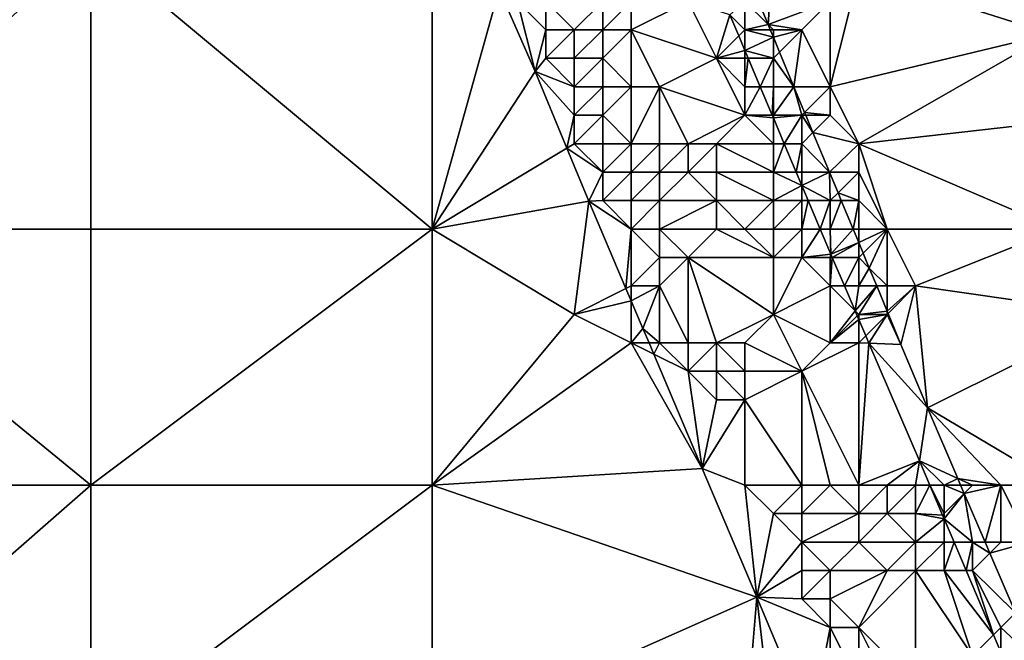
# Model space of a CAD drawing. Units: metres. Extents: x 74375 to 75000, y 344000 to 344500.
# Drawn here: x 74866 to 74901, y 344207 to 344228 of the extents above; entities that cross this region are included whole.
import ezdxf

# ---------------------------------------------------------------- set-up
doc = ezdxf.new("R2010")
doc.units = ezdxf.units.M
doc.layers.add('Terrain', color=15, linetype='Continuous')

msp = doc.modelspace()

# ---------------------------------------------------------------- linework, layer by layer
at = {"layer": 'Terrain'}
for points in [[(74858, 344221, 329.75), (74869, 344221, 330.01), (74869, 344231, 329.86), (74858, 344221, 329.75)], [(74858, 344231, 329.65), (74858, 344221, 329.75), (74869, 344231, 329.86), (74858, 344231, 329.65)], [(74869, 344231, 329.86), (74869, 344221, 330.01), (74881, 344221, 330.03), (74869, 344231, 329.86)], [(74881, 344231, 330.06), (74869, 344231, 329.86), (74881, 344221, 330.03), (74881, 344231, 330.06)], [(74881, 344231, 330.06), (74881, 344221, 330.03), (74883.355, 344229.43, 330.008), (74881, 344231, 330.06)], [(74893, 344231, 325.85), (74892.042, 344230.042, 325.956), (74892.813, 344228.187, 326.037), (74893, 344231, 325.85)], [(74893, 344231, 325.85), (74892.813, 344228.187, 326.037), (74895, 344229, 325.88), (74893, 344231, 325.85)], [(74900, 344231, 325.77), (74896, 344230, 325.88), (74902.75, 344227.857, 325.867), (74900, 344231, 325.77)], [(74900, 344231, 325.77), (74902.75, 344227.857, 325.867), (74901.828, 344230.086, 325.81), (74900, 344231, 325.77)], [(74892, 344229, 325.67), (74892.813, 344228.187, 326.037), (74892.042, 344230.042, 325.956), (74892, 344229, 325.67)], [(74896, 344230, 325.88), (74895, 344229, 325.88), (74895, 344226, 325.98), (74896, 344230, 325.88)], [(74896, 344230, 325.88), (74895, 344226, 325.98), (74902.75, 344227.857, 325.867), (74896, 344230, 325.88)], [(74883.355, 344229.43, 330.008), (74881, 344221, 330.03), (74884.625, 344226.533, 330.043), (74883.355, 344229.43, 330.008)], [(74884, 344229, 330.27), (74883.355, 344229.43, 330.008), (74884.625, 344226.533, 330.043), (74884, 344229, 330.27)], [(74884, 344229, 330.27), (74884.625, 344226.533, 330.043), (74885, 344228, 330.12), (74884, 344229, 330.27)], [(74884, 344229, 330.27), (74885, 344228, 330.12), (74885, 344229, 330.09), (74884, 344229, 330.27)], [(74885, 344229, 330.09), (74885, 344228, 330.12), (74886, 344228, 329.86), (74885, 344229, 330.09)], [(74885, 344229, 330.09), (74886, 344228, 329.86), (74887, 344229, 328.98), (74885, 344229, 330.09)], [(74887, 344229, 328.98), (74886, 344228, 329.86), (74887, 344228, 329.38), (74887, 344229, 328.98)], [(74887, 344229, 328.98), (74887, 344228, 329.38), (74888, 344229, 328.47), (74887, 344229, 328.98)], [(74888, 344229, 328.47), (74887, 344228, 329.38), (74888, 344228, 328.71), (74888, 344229, 328.47)], [(74888, 344229, 328.47), (74888, 344228, 328.71), (74890, 344229, 326.52), (74888, 344229, 328.47)], [(74890, 344229, 326.52), (74888, 344228, 328.71), (74891, 344227, 326.49), (74890, 344229, 326.52)], [(74891.473, 344228.527, 325.75), (74890, 344229, 326.52), (74891, 344227, 326.49), (74891.473, 344228.527, 325.75)], [(74892, 344229, 325.67), (74891.473, 344228.527, 325.75), (74892, 344228, 325.71), (74892, 344229, 325.67)], [(74892, 344229, 325.67), (74892, 344228, 325.71), (74892.813, 344228.187, 326.037), (74892, 344229, 325.67)], [(74895, 344229, 325.88), (74892.813, 344228.187, 326.037), (74894, 344228, 325.89), (74895, 344229, 325.88)], [(74895, 344229, 325.88), (74894, 344228, 325.89), (74895, 344226, 325.98), (74895, 344229, 325.88)], [(74891.786, 344227.786, 325.778), (74891.473, 344228.527, 325.75), (74891, 344227, 326.49), (74891.786, 344227.786, 325.778)], [(74892, 344228, 325.71), (74891.473, 344228.527, 325.75), (74891.786, 344227.786, 325.778), (74892, 344228, 325.71)], [(74892, 344228, 325.71), (74892.891, 344228, 326.045), (74892.813, 344228.187, 326.037), (74892, 344228, 325.71)], [(74893, 344228, 325.77), (74894, 344228, 325.89), (74892.813, 344228.187, 326.037), (74893, 344228, 325.77)], [(74893, 344228, 325.77), (74892.813, 344228.187, 326.037), (74892.891, 344228, 326.045), (74893, 344228, 325.77)], [(74885, 344228, 330.12), (74884.625, 344226.533, 330.043), (74885, 344227, 330.14), (74885, 344228, 330.12)], [(74885, 344228, 330.12), (74885, 344227, 330.14), (74886, 344228, 329.86), (74885, 344228, 330.12)], [(74886, 344228, 329.86), (74885, 344227, 330.14), (74886, 344227, 330.14), (74886, 344228, 329.86)], [(74886, 344228, 329.86), (74886, 344227, 330.14), (74887, 344228, 329.38), (74886, 344228, 329.86)], [(74887, 344228, 329.38), (74886, 344227, 330.14), (74887, 344227, 329.7), (74887, 344228, 329.38)], [(74887, 344228, 329.38), (74887, 344227, 329.7), (74888, 344228, 328.71), (74887, 344228, 329.38)], [(74888, 344228, 328.71), (74887, 344227, 329.7), (74888, 344226, 329.22), (74888, 344228, 328.71)], [(74888, 344228, 328.71), (74888, 344226, 329.22), (74889, 344226, 328.61), (74888, 344228, 328.71)], [(74888, 344228, 328.71), (74889, 344226, 328.61), (74891, 344227, 326.49), (74888, 344228, 328.71)], [(74892, 344227.278, 325.797), (74891.786, 344227.786, 325.778), (74891, 344227, 326.49), (74892, 344227.278, 325.797)], [(74892, 344228, 325.71), (74891.786, 344227.786, 325.778), (74892, 344227.278, 325.797), (74892, 344228, 325.71)], [(74892, 344228, 325.71), (74892, 344227.278, 325.797), (74893, 344227.738, 326.056), (74892, 344228, 325.71)], [(74892, 344228, 325.71), (74893, 344227.738, 326.056), (74892.891, 344228, 326.045), (74892, 344228, 325.71)], [(74893, 344227, 325.7), (74893, 344227.738, 326.056), (74892, 344227.278, 325.797), (74893, 344227, 325.7)], [(74893, 344228, 325.77), (74892.891, 344228, 326.045), (74893, 344227.738, 326.056), (74893, 344228, 325.77)], [(74893, 344228, 325.77), (74893, 344227.738, 326.056), (74894, 344228, 325.89), (74893, 344228, 325.77)], [(74894, 344228, 325.89), (74893, 344227.738, 326.056), (74893.217, 344227.217, 326.079), (74894, 344228, 325.89)], [(74893, 344227, 325.7), (74893.217, 344227.217, 326.079), (74893, 344227.738, 326.056), (74893, 344227, 325.7)], [(74894, 344228, 325.89), (74893.217, 344227.217, 326.079), (74893.722, 344226, 326.132), (74894, 344228, 325.89)], [(74894, 344228, 325.89), (74893.722, 344226, 326.132), (74895, 344226, 325.98), (74894, 344228, 325.89)], [(74895, 344226, 325.98), (74896, 344224, 326.08), (74902.75, 344227.857, 325.867), (74895, 344226, 325.98)], [(74896, 344224, 326.08), (74903.974, 344224.896, 325.943), (74902.75, 344227.857, 325.867), (74896, 344224, 326.08)], [(74885, 344227, 330.14), (74884.625, 344226.533, 330.043), (74886, 344226, 330.26), (74885, 344227, 330.14)], [(74885, 344227, 330.14), (74886, 344226, 330.26), (74886, 344227, 330.14), (74885, 344227, 330.14)], [(74886, 344227, 330.14), (74886, 344226, 330.26), (74887, 344227, 329.7), (74886, 344227, 330.14)], [(74887, 344227, 329.7), (74886, 344226, 330.26), (74887, 344226, 329.89), (74887, 344227, 329.7)], [(74887, 344227, 329.7), (74887, 344226, 329.89), (74888, 344226, 329.22), (74887, 344227, 329.7)], [(74892, 344225, 326.34), (74891, 344227, 326.49), (74889, 344226, 328.61), (74892, 344225, 326.34)], [(74892, 344227, 325.81), (74892, 344227.278, 325.797), (74891, 344227, 326.49), (74892, 344227, 325.81)], [(74892, 344227, 325.81), (74891, 344227, 326.49), (74892, 344226, 326.04), (74892, 344227, 325.81)], [(74892, 344226, 326.04), (74891, 344227, 326.49), (74892, 344225, 326.34), (74892, 344226, 326.04)], [(74892, 344227, 325.81), (74892.117, 344227, 325.807), (74892, 344227.278, 325.797), (74892, 344227, 325.81)], [(74893, 344227, 325.7), (74892, 344227.278, 325.797), (74892.117, 344227, 325.807), (74893, 344227, 325.7)], [(74892, 344227, 325.81), (74892, 344226, 326.04), (74892.117, 344227, 325.807), (74892, 344227, 325.81)], [(74892, 344226, 326.04), (74892.539, 344226, 325.845), (74892.117, 344227, 325.807), (74892, 344226, 326.04)], [(74893, 344227, 325.7), (74892.117, 344227, 325.807), (74892.539, 344226, 325.845), (74893, 344227, 325.7)], [(74893, 344227, 325.7), (74892.539, 344226, 325.845), (74893, 344226, 325.7), (74893, 344227, 325.7)], [(74893, 344227, 325.7), (74893.722, 344226, 326.132), (74893.217, 344227.217, 326.079), (74893, 344227, 325.7)], [(74893, 344227, 325.7), (74893, 344226, 325.7), (74893.722, 344226, 326.132), (74893, 344227, 325.7)], [(74885.74, 344223.844, 330.067), (74884.625, 344226.533, 330.043), (74881, 344221, 330.03), (74885.74, 344223.844, 330.067)], [(74886, 344226, 330.26), (74884.625, 344226.533, 330.043), (74886, 344225, 330.27), (74886, 344226, 330.26)], [(74886, 344225, 330.27), (74884.625, 344226.533, 330.043), (74885.74, 344223.844, 330.067), (74886, 344225, 330.27)], [(74886, 344226, 330.26), (74886, 344225, 330.27), (74887, 344226, 329.89), (74886, 344226, 330.26)], [(74887, 344226, 329.89), (74886, 344225, 330.27), (74887, 344225, 330.02), (74887, 344226, 329.89)], [(74887, 344226, 329.89), (74887, 344225, 330.02), (74888, 344226, 329.22), (74887, 344226, 329.89)], [(74888, 344226, 329.22), (74887, 344225, 330.02), (74888, 344224, 329.68), (74888, 344226, 329.22)], [(74888, 344226, 329.22), (74888, 344224, 329.68), (74889, 344226, 328.61), (74888, 344226, 329.22)], [(74889, 344226, 328.61), (74888, 344224, 329.68), (74889, 344224, 329.1), (74889, 344226, 328.61)], [(74889, 344226, 328.61), (74889, 344224, 329.1), (74890, 344224, 328.48), (74889, 344226, 328.61)], [(74892, 344225, 326.34), (74889, 344226, 328.61), (74890, 344224, 328.48), (74892, 344225, 326.34)], [(74892, 344226, 326.04), (74892, 344225, 326.34), (74892.539, 344226, 325.845), (74892, 344226, 326.04)], [(74892, 344225, 326.34), (74892.96, 344225, 325.883), (74892.539, 344226, 325.845), (74892, 344225, 326.34)], [(74893, 344226, 325.7), (74892.539, 344226, 325.845), (74892.96, 344225, 325.883), (74893, 344226, 325.7)], [(74893, 344226, 325.7), (74892.96, 344225, 325.883), (74893, 344225, 325.8), (74893, 344226, 325.7)], [(74893, 344226, 325.7), (74893, 344225, 325.8), (74893.722, 344226, 326.132), (74893, 344226, 325.7)], [(74893, 344225, 325.8), (74894, 344225, 325.82), (74893.722, 344226, 326.132), (74893, 344225, 325.8)], [(74895, 344226, 325.98), (74893.722, 344226, 326.132), (74894.098, 344225.098, 326.172), (74895, 344226, 325.98)], [(74894, 344225, 325.82), (74894.098, 344225.098, 326.172), (74893.722, 344226, 326.132), (74894, 344225, 325.82)], [(74895, 344226, 325.98), (74894.098, 344225.098, 326.172), (74895, 344225, 326), (74895, 344226, 325.98)], [(74895, 344226, 325.98), (74895, 344225, 326), (74896, 344224, 326.08), (74895, 344226, 325.98)], [(74886, 344225, 330.27), (74885.74, 344223.844, 330.067), (74886, 344224, 330.22), (74886, 344225, 330.27)], [(74886, 344225, 330.27), (74886, 344224, 330.22), (74887, 344225, 330.02), (74886, 344225, 330.27)], [(74887, 344225, 330.02), (74886, 344224, 330.22), (74887, 344224, 330.12), (74887, 344225, 330.02)], [(74887, 344225, 330.02), (74887, 344224, 330.12), (74888, 344224, 329.68), (74887, 344225, 330.02)], [(74892, 344225, 326.34), (74890, 344224, 328.48), (74891, 344224, 327.71), (74892, 344225, 326.34)], [(74892, 344225, 326.34), (74891, 344224, 327.71), (74893, 344224, 325.97), (74892, 344225, 326.34)], [(74892, 344225, 326.34), (74893, 344224, 325.97), (74893, 344224.906, 325.887), (74892, 344225, 326.34)], [(74892, 344225, 326.34), (74893, 344224.906, 325.887), (74892.96, 344225, 325.883), (74892, 344225, 326.34)], [(74893, 344225, 325.8), (74892.96, 344225, 325.883), (74893, 344224.906, 325.887), (74893, 344225, 325.8)], [(74893, 344225, 325.8), (74893, 344224.906, 325.887), (74894, 344225, 325.82), (74893, 344225, 325.8)], [(74894, 344225, 325.82), (74893, 344224.906, 325.887), (74893.382, 344224, 325.921), (74894, 344225, 325.82)], [(74893, 344224, 325.97), (74893.382, 344224, 325.921), (74893, 344224.906, 325.887), (74893, 344224, 325.97)], [(74894, 344225, 325.82), (74893.382, 344224, 325.921), (74894, 344224, 325.77), (74894, 344225, 325.82)], [(74894, 344225, 325.82), (74894.138, 344225, 326.176), (74894.098, 344225.098, 326.172), (74894, 344225, 325.82)], [(74894, 344225, 325.82), (74894, 344224, 325.77), (74894.391, 344224.391, 326.203), (74894, 344225, 325.82)], [(74894, 344225, 325.82), (74894.391, 344224.391, 326.203), (74894.138, 344225, 326.176), (74894, 344225, 325.82)], [(74895, 344225, 326), (74894.098, 344225.098, 326.172), (74894.138, 344225, 326.176), (74895, 344225, 326)], [(74895, 344225, 326), (74894.138, 344225, 326.176), (74894.391, 344224.391, 326.203), (74895, 344225, 326)], [(74895, 344225, 326), (74894.391, 344224.391, 326.203), (74896, 344224, 326.08), (74895, 344225, 326)], [(74896, 344224, 326.08), (74903, 344221, 326.08), (74903.974, 344224.896, 325.943), (74896, 344224, 326.08)], [(74894.97, 344223, 326.263), (74894.391, 344224.391, 326.203), (74894, 344224, 325.77), (74894.97, 344223, 326.263)], [(74894.97, 344223, 326.263), (74896, 344224, 326.08), (74894.391, 344224.391, 326.203), (74894.97, 344223, 326.263)], [(74886, 344224, 330.22), (74885.74, 344223.844, 330.067), (74887, 344223, 330.17), (74886, 344224, 330.22)], [(74886, 344224, 330.22), (74887, 344223, 330.17), (74887, 344224, 330.12), (74886, 344224, 330.22)], [(74887, 344224, 330.12), (74887, 344223, 330.17), (74888, 344224, 329.68), (74887, 344224, 330.12)], [(74888, 344224, 329.68), (74887, 344223, 330.17), (74888, 344223, 329.99), (74888, 344224, 329.68)], [(74888, 344224, 329.68), (74888, 344223, 329.99), (74889, 344224, 329.1), (74888, 344224, 329.68)], [(74889, 344224, 329.1), (74888, 344223, 329.99), (74889, 344223, 329.48), (74889, 344224, 329.1)], [(74889, 344224, 329.1), (74889, 344223, 329.48), (74890, 344224, 328.48), (74889, 344224, 329.1)], [(74890, 344224, 328.48), (74889, 344223, 329.48), (74890, 344223, 328.94), (74890, 344224, 328.48)], [(74890, 344224, 328.48), (74890, 344223, 328.94), (74891, 344224, 327.71), (74890, 344224, 328.48)], [(74891, 344224, 327.71), (74890, 344223, 328.94), (74891, 344223, 328.23), (74891, 344224, 327.71)], [(74893, 344224, 325.97), (74891, 344224, 327.71), (74893, 344223, 326.24), (74893, 344224, 325.97)], [(74893, 344223, 326.24), (74891, 344224, 327.71), (74891, 344223, 328.23), (74893, 344223, 326.24)], [(74893, 344224, 325.97), (74893, 344223, 326.24), (74893.382, 344224, 325.921), (74893, 344224, 325.97)], [(74893, 344223, 326.24), (74893.804, 344223, 325.959), (74893.382, 344224, 325.921), (74893, 344223, 326.24)], [(74894, 344224, 325.77), (74893.382, 344224, 325.921), (74893.804, 344223, 325.959), (74894, 344224, 325.77)], [(74894, 344224, 325.77), (74893.804, 344223, 325.959), (74894, 344223, 325.75), (74894, 344224, 325.77)], [(74894.97, 344223, 326.263), (74894, 344224, 325.77), (74894, 344223, 325.75), (74894.97, 344223, 326.263)], [(74894.97, 344223, 326.263), (74896, 344223, 326.05), (74896, 344224, 326.08), (74894.97, 344223, 326.263)], [(74896, 344224, 326.08), (74896, 344223, 326.05), (74897, 344221, 326.09), (74896, 344224, 326.08)], [(74896, 344224, 326.08), (74897, 344221, 326.09), (74903, 344221, 326.08), (74896, 344224, 326.08)], [(74885.74, 344223.844, 330.067), (74881, 344221, 330.03), (74886.513, 344221.982, 330.084), (74885.74, 344223.844, 330.067)], [(74887, 344223, 330.17), (74885.74, 344223.844, 330.067), (74886.513, 344221.982, 330.084), (74887, 344223, 330.17)], [(74887, 344223, 330.17), (74886.513, 344221.982, 330.084), (74887, 344222, 330.16), (74887, 344223, 330.17)], [(74887, 344223, 330.17), (74887, 344222, 330.16), (74888, 344223, 329.99), (74887, 344223, 330.17)], [(74888, 344223, 329.99), (74887, 344222, 330.16), (74888, 344222, 330.15), (74888, 344223, 329.99)], [(74888, 344223, 329.99), (74888, 344222, 330.15), (74889, 344223, 329.48), (74888, 344223, 329.99)], [(74889, 344223, 329.48), (74888, 344222, 330.15), (74889, 344222, 329.78), (74889, 344223, 329.48)], [(74889, 344223, 329.48), (74889, 344222, 329.78), (74890, 344223, 328.94), (74889, 344223, 329.48)], [(74890, 344223, 328.94), (74889, 344222, 329.78), (74891, 344222, 328.65), (74890, 344223, 328.94)], [(74890, 344223, 328.94), (74891, 344222, 328.65), (74891, 344223, 328.23), (74890, 344223, 328.94)], [(74893, 344223, 326.24), (74891, 344223, 328.23), (74893, 344222, 326.6), (74893, 344223, 326.24)], [(74893, 344222, 326.6), (74891, 344223, 328.23), (74891, 344222, 328.65), (74893, 344222, 326.6)], [(74893, 344223, 326.24), (74893, 344222, 326.6), (74894, 344222.534, 325.976), (74893, 344223, 326.24)], [(74893, 344223, 326.24), (74894, 344222.534, 325.976), (74893.804, 344223, 325.959), (74893, 344223, 326.24)], [(74894, 344223, 325.75), (74893.804, 344223, 325.959), (74894, 344222.534, 325.976), (74894, 344223, 325.75)], [(74894.97, 344223, 326.263), (74894, 344222.534, 325.976), (74895, 344222, 325.77), (74894.97, 344223, 326.263)], [(74894.97, 344223, 326.263), (74894, 344223, 325.75), (74894, 344222.534, 325.976), (74894.97, 344223, 326.263)], [(74895.272, 344222.272, 326.295), (74896, 344223, 326.05), (74894.97, 344223, 326.263), (74895.272, 344222.272, 326.295)], [(74895.272, 344222.272, 326.295), (74894.97, 344223, 326.263), (74895, 344222, 325.77), (74895.272, 344222.272, 326.295)], [(74895.272, 344222.272, 326.295), (74896, 344222, 326.01), (74896, 344223, 326.05), (74895.272, 344222.272, 326.295)], [(74896, 344223, 326.05), (74896, 344222, 326.01), (74897, 344221, 326.09), (74896, 344223, 326.05)], [(74894, 344222.534, 325.976), (74893, 344222, 326.6), (74894, 344222, 325.87), (74894, 344222.534, 325.976)], [(74894.225, 344222, 325.997), (74895, 344222, 325.77), (74894, 344222.534, 325.976), (74894.225, 344222, 325.997)], [(74894.225, 344222, 325.997), (74894, 344222.534, 325.976), (74894, 344222, 325.87), (74894.225, 344222, 325.997)], [(74895.386, 344222, 326.307), (74895.272, 344222.272, 326.295), (74895, 344222, 325.77), (74895.386, 344222, 326.307)], [(74895.386, 344222, 326.307), (74896, 344222, 326.01), (74895.272, 344222.272, 326.295), (74895.386, 344222, 326.307)], [(74886.513, 344221.982, 330.084), (74881, 344221, 330.03), (74886, 344218, 330.19), (74886.513, 344221.982, 330.084)], [(74886.513, 344221.982, 330.084), (74886, 344218, 330.19), (74887.817, 344218.909, 330.116), (74886.513, 344221.982, 330.084)], [(74887, 344222, 330.16), (74886.513, 344221.982, 330.084), (74888, 344221, 330.26), (74887, 344222, 330.16)], [(74886.513, 344221.982, 330.084), (74887.817, 344218.909, 330.116), (74888, 344221, 330.26), (74886.513, 344221.982, 330.084)], [(74887, 344222, 330.16), (74888, 344221, 330.26), (74888, 344222, 330.15), (74887, 344222, 330.16)], [(74888, 344222, 330.15), (74888, 344221, 330.26), (74889, 344222, 329.78), (74888, 344222, 330.15)], [(74889, 344222, 329.78), (74888, 344221, 330.26), (74889, 344221, 330.01), (74889, 344222, 329.78)], [(74889, 344222, 329.78), (74889, 344221, 330.01), (74891, 344222, 328.65), (74889, 344222, 329.78)], [(74891, 344222, 328.65), (74889, 344221, 330.01), (74891, 344221, 328.88), (74891, 344222, 328.65)], [(74892, 344221, 328.09), (74891, 344222, 328.65), (74891, 344221, 328.88), (74892, 344221, 328.09)], [(74893, 344222, 326.6), (74891, 344222, 328.65), (74892, 344221, 328.09), (74893, 344222, 326.6)], [(74893, 344222, 326.6), (74892, 344221, 328.09), (74893, 344221, 327.04), (74893, 344222, 326.6)], [(74893, 344222, 326.6), (74893, 344221, 327.04), (74894, 344222, 325.87), (74893, 344222, 326.6)], [(74894, 344222, 325.87), (74893, 344221, 327.04), (74894, 344221, 326.14), (74894, 344222, 325.87)], [(74894.225, 344222, 325.997), (74894, 344221, 326.14), (74894.647, 344221, 326.035), (74894.225, 344222, 325.997)], [(74894.225, 344222, 325.997), (74894, 344222, 325.87), (74894, 344221, 326.14), (74894.225, 344222, 325.997)], [(74894.225, 344222, 325.997), (74894.647, 344221, 326.035), (74895, 344222, 325.77), (74894.225, 344222, 325.997)], [(74895, 344222, 325.77), (74894.647, 344221, 326.035), (74895, 344221, 325.78), (74895, 344222, 325.77)], [(74895.386, 344222, 326.307), (74895, 344221, 325.78), (74895.801, 344221, 326.351), (74895.386, 344222, 326.307)], [(74895.386, 344222, 326.307), (74895, 344222, 325.77), (74895, 344221, 325.78), (74895.386, 344222, 326.307)], [(74895.386, 344222, 326.307), (74895.801, 344221, 326.351), (74896, 344222, 326.01), (74895.386, 344222, 326.307)], [(74896, 344222, 326.01), (74895.801, 344221, 326.351), (74896, 344221, 325.95), (74896, 344222, 326.01)], [(74896, 344222, 326.01), (74896, 344221, 325.95), (74897, 344221, 326.09), (74896, 344222, 326.01)], [(74858, 344212, 329.88), (74869, 344212, 330.12), (74858, 344221, 329.75), (74858, 344212, 329.88)], [(74858, 344221, 329.75), (74869, 344212, 330.12), (74869, 344221, 330.01), (74858, 344221, 329.75)], [(74869, 344212, 330.12), (74881, 344221, 330.03), (74869, 344221, 330.01), (74869, 344212, 330.12)], [(74881, 344212, 330.23), (74881, 344221, 330.03), (74869, 344212, 330.12), (74881, 344212, 330.23)], [(74881, 344212, 330.23), (74886, 344218, 330.19), (74881, 344221, 330.03), (74881, 344212, 330.23)], [(74888, 344221, 330.26), (74887.817, 344218.909, 330.116), (74888, 344219, 330.35), (74888, 344221, 330.26)], [(74888, 344221, 330.26), (74888, 344219, 330.35), (74889, 344220, 330.25), (74888, 344221, 330.26)], [(74888, 344221, 330.26), (74889, 344220, 330.25), (74889, 344221, 330.01), (74888, 344221, 330.26)], [(74889, 344221, 330.01), (74890, 344220, 329.78), (74891, 344221, 328.88), (74889, 344221, 330.01)], [(74889, 344221, 330.01), (74889, 344220, 330.25), (74890, 344220, 329.78), (74889, 344221, 330.01)], [(74893, 344220, 327.47), (74891, 344221, 328.88), (74890, 344220, 329.78), (74893, 344220, 327.47)], [(74892, 344221, 328.09), (74891, 344221, 328.88), (74893, 344220, 327.47), (74892, 344221, 328.09)], [(74892, 344221, 328.09), (74893, 344220, 327.47), (74893, 344221, 327.04), (74892, 344221, 328.09)], [(74893, 344221, 327.04), (74893, 344220, 327.47), (74894, 344221, 326.14), (74893, 344221, 327.04)], [(74894, 344221, 326.14), (74893, 344220, 327.47), (74894, 344220, 326.5), (74894, 344221, 326.14)], [(74894, 344221, 326.14), (74894, 344220, 326.5), (74894.647, 344221, 326.035), (74894, 344221, 326.14)], [(74894, 344220, 326.5), (74895.02, 344220.115, 326.068), (74894.647, 344221, 326.035), (74894, 344220, 326.5)], [(74895, 344221, 325.78), (74894.647, 344221, 326.035), (74895.02, 344220.115, 326.068), (74895, 344221, 325.78)], [(74895, 344221, 325.78), (74895.02, 344220.115, 326.068), (74895.801, 344221, 326.351), (74895, 344221, 325.78)], [(74896, 344220.522, 326.372), (74895.801, 344221, 326.351), (74895.02, 344220.115, 326.068), (74896, 344220.522, 326.372)], [(74896, 344221, 325.95), (74895.801, 344221, 326.351), (74896, 344220.522, 326.372), (74896, 344221, 325.95)], [(74896, 344221, 325.95), (74896, 344220.522, 326.372), (74897, 344221, 326.09), (74896, 344221, 325.95)], [(74897, 344221, 326.09), (74896, 344220.522, 326.372), (74896.153, 344220.153, 326.388), (74897, 344221, 326.09)], [(74897, 344221, 326.09), (74896.153, 344220.153, 326.388), (74896.372, 344219.628, 326.411), (74897, 344221, 326.09)], [(74897, 344221, 326.09), (74896.372, 344219.628, 326.411), (74897, 344219, 326.01), (74897, 344221, 326.09)], [(74897, 344221, 326.09), (74897, 344219, 326.01), (74898, 344219, 326.16), (74897, 344221, 326.09)], [(74897, 344221, 326.09), (74898, 344219, 326.16), (74903, 344221, 326.08), (74897, 344221, 326.09)], [(74898, 344219, 326.16), (74905, 344218, 326.19), (74903, 344221, 326.08), (74898, 344219, 326.16)], [(74896, 344220.522, 326.372), (74895.02, 344220.115, 326.068), (74895.069, 344220, 326.074), (74896, 344220.522, 326.372)], [(74896, 344220, 325.85), (74896, 344220.522, 326.372), (74895.069, 344220, 326.074), (74896, 344220, 325.85)], [(74896, 344220, 325.85), (74896.153, 344220.153, 326.388), (74896, 344220.522, 326.372), (74896, 344220, 325.85)], [(74894, 344220, 326.5), (74895, 344220, 325.87), (74895.02, 344220.115, 326.068), (74894, 344220, 326.5)], [(74895, 344220, 325.87), (74895.069, 344220, 326.074), (74895.02, 344220.115, 326.068), (74895, 344220, 325.87)], [(74896, 344220, 325.85), (74896.372, 344219.628, 326.411), (74896.153, 344220.153, 326.388), (74896, 344220, 325.85)], [(74889, 344220, 330.25), (74888, 344219, 330.35), (74889, 344219, 330.3), (74889, 344220, 330.25)], [(74889, 344220, 330.25), (74889, 344219, 330.3), (74890, 344220, 329.78), (74889, 344220, 330.25)], [(74890, 344220, 329.78), (74889, 344219, 330.3), (74890, 344217, 330.15), (74890, 344220, 329.78)], [(74890, 344220, 329.78), (74890, 344217, 330.15), (74891, 344217, 329.81), (74890, 344220, 329.78)], [(74893, 344220, 327.47), (74890, 344220, 329.78), (74893, 344218, 328.17), (74893, 344220, 327.47)], [(74893, 344218, 328.17), (74890, 344220, 329.78), (74891, 344217, 329.81), (74893, 344218, 328.17)], [(74893, 344220, 327.47), (74893, 344218, 328.17), (74894, 344220, 326.5), (74893, 344220, 327.47)], [(74894, 344220, 326.5), (74893, 344218, 328.17), (74895, 344219, 326.07), (74894, 344220, 326.5)], [(74894, 344220, 326.5), (74895, 344219, 326.07), (74895, 344220, 325.87), (74894, 344220, 326.5)], [(74895, 344220, 325.87), (74895, 344219, 326.07), (74895.069, 344220, 326.074), (74895, 344220, 325.87)], [(74895, 344219, 326.07), (74895.497, 344219, 326.122), (74895.069, 344220, 326.074), (74895, 344219, 326.07)], [(74896, 344220, 325.85), (74895.069, 344220, 326.074), (74895.497, 344219, 326.122), (74896, 344220, 325.85)], [(74896, 344220, 325.85), (74895.497, 344219, 326.122), (74896, 344219, 325.8), (74896, 344220, 325.85)], [(74896, 344220, 325.85), (74896, 344219, 325.8), (74896.372, 344219.628, 326.411), (74896, 344220, 325.85)], [(74896, 344219, 325.8), (74896.633, 344219, 326.438), (74896.372, 344219.628, 326.411), (74896, 344219, 325.8)], [(74897, 344219, 326.01), (74896.372, 344219.628, 326.411), (74896.633, 344219, 326.438), (74897, 344219, 326.01)], [(74886, 344218, 330.19), (74888, 344218.479, 330.12), (74887.817, 344218.909, 330.116), (74886, 344218, 330.19)], [(74888, 344219, 330.35), (74887.817, 344218.909, 330.116), (74888, 344218.479, 330.12), (74888, 344219, 330.35)], [(74888, 344219, 330.35), (74888, 344218.479, 330.12), (74889, 344219, 330.3), (74888, 344219, 330.35)], [(74889, 344219, 330.3), (74888, 344218.479, 330.12), (74888.412, 344217.508, 330.13), (74889, 344219, 330.3)], [(74889, 344219, 330.3), (74888.412, 344217.508, 330.13), (74889, 344217, 330.26), (74889, 344219, 330.3)], [(74889, 344219, 330.3), (74889, 344217, 330.26), (74890, 344217, 330.15), (74889, 344219, 330.3)], [(74895, 344219, 326.07), (74893, 344218, 328.17), (74895, 344217, 326.78), (74895, 344219, 326.07)], [(74895, 344219, 326.07), (74895, 344217, 326.78), (74895.87, 344218.13, 326.163), (74895, 344219, 326.07)], [(74895, 344219, 326.07), (74895.87, 344218.13, 326.163), (74895.497, 344219, 326.122), (74895, 344219, 326.07)], [(74896, 344219, 325.8), (74895.497, 344219, 326.122), (74895.87, 344218.13, 326.163), (74896, 344219, 325.8)], [(74896, 344219, 325.8), (74895.87, 344218.13, 326.163), (74896.633, 344219, 326.438), (74896, 344219, 325.8)], [(74896, 344218, 325.83), (74896.633, 344219, 326.438), (74895.87, 344218.13, 326.163), (74896, 344218, 325.83)], [(74896, 344218, 325.83), (74897, 344218.117, 326.477), (74896.633, 344219, 326.438), (74896, 344218, 325.83)], [(74897, 344219, 326.01), (74896.633, 344219, 326.438), (74897, 344218.117, 326.477), (74897, 344219, 326.01)], [(74897, 344219, 326.01), (74897, 344218.117, 326.477), (74898, 344219, 326.16), (74897, 344219, 326.01)], [(74898, 344219, 326.16), (74897, 344218.117, 326.477), (74897.034, 344218.034, 326.481), (74898, 344219, 326.16)], [(74898, 344219, 326.16), (74897.034, 344218.034, 326.481), (74897.486, 344216.948, 326.528), (74898, 344219, 326.16)], [(74898, 344219, 326.16), (74897.486, 344216.948, 326.528), (74898.417, 344214.718, 326.7), (74898, 344219, 326.16)], [(74898, 344219, 326.16), (74898.417, 344214.718, 326.7), (74905, 344218, 326.19), (74898, 344219, 326.16)], [(74886, 344218, 330.19), (74888, 344217, 330.24), (74888, 344218.479, 330.12), (74886, 344218, 330.19)], [(74888, 344217, 330.24), (74888.412, 344217.508, 330.13), (74888, 344218.479, 330.12), (74888, 344217, 330.24)], [(74881, 344212, 330.23), (74888, 344217, 330.24), (74886, 344218, 330.19), (74881, 344212, 330.23)], [(74893, 344218, 328.17), (74891, 344217, 329.81), (74892, 344217, 329.21), (74893, 344218, 328.17)], [(74893, 344218, 328.17), (74892, 344217, 329.21), (74894, 344216, 328.09), (74893, 344218, 328.17)], [(74893, 344218, 328.17), (74894, 344216, 328.09), (74895, 344217, 326.78), (74893, 344218, 328.17)], [(74895, 344217, 326.78), (74895.948, 344217.948, 326.172), (74895.87, 344218.13, 326.163), (74895, 344217, 326.78)], [(74896, 344218, 325.83), (74895.87, 344218.13, 326.163), (74895.948, 344217.948, 326.172), (74896, 344218, 325.83)], [(74896, 344218, 325.83), (74895.948, 344217.948, 326.172), (74896, 344217.826, 326.178), (74896, 344218, 325.83)], [(74896, 344218, 325.83), (74897, 344218, 325.89), (74897, 344218.117, 326.477), (74896, 344218, 325.83)], [(74896, 344218, 325.83), (74896, 344217.826, 326.178), (74897, 344218, 325.89), (74896, 344218, 325.83)], [(74897, 344218, 325.89), (74896, 344217.826, 326.178), (74896.248, 344217.248, 326.206), (74897, 344218, 325.89)], [(74897, 344218, 325.89), (74896.248, 344217.248, 326.206), (74896.359, 344216.987, 326.218), (74897, 344218, 325.89)], [(74897, 344218, 325.89), (74896.359, 344216.987, 326.218), (74897.486, 344216.948, 326.528), (74897, 344218, 325.89)], [(74897, 344218, 325.89), (74897.034, 344218.034, 326.481), (74897, 344218.117, 326.477), (74897, 344218, 325.89)], [(74897, 344218, 325.89), (74897.486, 344216.948, 326.528), (74897.034, 344218.034, 326.481), (74897, 344218, 325.89)], [(74903, 344212, 326.32), (74905, 344218, 326.19), (74898.417, 344214.718, 326.7), (74903, 344212, 326.32)], [(74895, 344217, 326.78), (74896, 344217.826, 326.178), (74895.948, 344217.948, 326.172), (74895, 344217, 326.78)], [(74895, 344217, 326.78), (74896, 344217, 326.01), (74896, 344217.826, 326.178), (74895, 344217, 326.78)], [(74896, 344217, 326.01), (74896.248, 344217.248, 326.206), (74896, 344217.826, 326.178), (74896, 344217, 326.01)], [(74888, 344217, 330.24), (74888.627, 344217, 330.135), (74888.412, 344217.508, 330.13), (74888, 344217, 330.24)], [(74889, 344217, 330.26), (74888.412, 344217.508, 330.13), (74888.627, 344217, 330.135), (74889, 344217, 330.26)], [(74881, 344212, 330.23), (74890.498, 344212.586, 330.18), (74888, 344217, 330.24), (74881, 344212, 330.23)], [(74888, 344217, 330.24), (74890.498, 344212.586, 330.18), (74888.796, 344216.602, 330.139), (74888, 344217, 330.24)], [(74888, 344217, 330.24), (74888.796, 344216.602, 330.139), (74888.627, 344217, 330.135), (74888, 344217, 330.24)], [(74889, 344217, 330.26), (74888.627, 344217, 330.135), (74888.796, 344216.602, 330.139), (74889, 344217, 330.26)], [(74889, 344217, 330.26), (74888.796, 344216.602, 330.139), (74890, 344216, 330.28), (74889, 344217, 330.26)], [(74889, 344217, 330.26), (74890, 344216, 330.28), (74890, 344217, 330.15), (74889, 344217, 330.26)], [(74890, 344217, 330.15), (74890, 344216, 330.28), (74891, 344217, 329.81), (74890, 344217, 330.15)], [(74891, 344217, 329.81), (74890, 344216, 330.28), (74891, 344216, 330.09), (74891, 344217, 329.81)], [(74892, 344217, 329.21), (74891, 344217, 329.81), (74892, 344216, 329.56), (74892, 344217, 329.21)], [(74892, 344216, 329.56), (74891, 344217, 329.81), (74891, 344216, 330.09), (74892, 344216, 329.56)], [(74892, 344217, 329.21), (74892, 344216, 329.56), (74894, 344216, 328.09), (74892, 344217, 329.21)], [(74896, 344212, 327.96), (74896, 344217, 326.01), (74894, 344216, 328.09), (74896, 344212, 327.96)], [(74895, 344217, 326.78), (74894, 344216, 328.09), (74896, 344217, 326.01), (74895, 344217, 326.78)], [(74896, 344217, 326.01), (74896.359, 344216.987, 326.218), (74896.248, 344217.248, 326.206), (74896, 344217, 326.01)], [(74896, 344212, 327.96), (74896.359, 344216.987, 326.218), (74896, 344217, 326.01), (74896, 344212, 327.96)], [(74896, 344212, 327.96), (74898.131, 344212.851, 326.417), (74896.359, 344216.987, 326.218), (74896, 344212, 327.96)], [(74898.131, 344212.851, 326.417), (74898.417, 344214.718, 326.7), (74896.359, 344216.987, 326.218), (74898.131, 344212.851, 326.417)], [(74898.417, 344214.718, 326.7), (74897.486, 344216.948, 326.528), (74896.359, 344216.987, 326.218), (74898.417, 344214.718, 326.7)], [(74890, 344216, 330.28), (74888.796, 344216.602, 330.139), (74890.498, 344212.586, 330.18), (74890, 344216, 330.28)], [(74890, 344216, 330.28), (74890.498, 344212.586, 330.18), (74891, 344215, 330.29), (74890, 344216, 330.28)], [(74890, 344216, 330.28), (74891, 344215, 330.29), (74891, 344216, 330.09), (74890, 344216, 330.28)], [(74892, 344216, 329.56), (74891, 344216, 330.09), (74892, 344215, 329.86), (74892, 344216, 329.56)], [(74892, 344215, 329.86), (74891, 344216, 330.09), (74891, 344215, 330.29), (74892, 344215, 329.86)], [(74894, 344212, 329.39), (74894, 344216, 328.09), (74892, 344215, 329.86), (74894, 344212, 329.39)], [(74892, 344216, 329.56), (74892, 344215, 329.86), (74894, 344216, 328.09), (74892, 344216, 329.56)], [(74894, 344212, 329.39), (74895, 344212, 328.68), (74894, 344216, 328.09), (74894, 344212, 329.39)], [(74895, 344212, 328.68), (74896, 344212, 327.96), (74894, 344216, 328.09), (74895, 344212, 328.68)], [(74892, 344212, 330.32), (74892, 344215, 329.86), (74890.498, 344212.586, 330.18), (74892, 344212, 330.32)], [(74892, 344215, 329.86), (74891, 344215, 330.29), (74890.498, 344212.586, 330.18), (74892, 344215, 329.86)], [(74892, 344212, 330.32), (74894, 344212, 329.39), (74892, 344215, 329.86), (74892, 344212, 330.32)], [(74899.481, 344212.236, 326.7), (74898.417, 344214.718, 326.7), (74898.131, 344212.851, 326.417), (74899.481, 344212.236, 326.7)], [(74901, 344212, 326.32), (74898.417, 344214.718, 326.7), (74899.481, 344212.236, 326.7), (74901, 344212, 326.32)], [(74901, 344212, 326.32), (74903, 344212, 326.32), (74898.417, 344214.718, 326.7), (74901, 344212, 326.32)], [(74896, 344212, 327.96), (74897, 344212, 327.05), (74898.131, 344212.851, 326.417), (74896, 344212, 327.96)], [(74897, 344212, 327.05), (74898, 344212, 326.22), (74898.131, 344212.851, 326.417), (74897, 344212, 327.05)], [(74898, 344212, 326.22), (74898.495, 344212, 326.458), (74898.131, 344212.851, 326.417), (74898, 344212, 326.22)], [(74899, 344212, 325.97), (74899.481, 344212.236, 326.7), (74898.131, 344212.851, 326.417), (74899, 344212, 325.97)], [(74899, 344212, 325.97), (74898.131, 344212.851, 326.417), (74898.495, 344212, 326.458), (74899, 344212, 325.97)], [(74892.417, 344208.06, 330.225), (74890.498, 344212.586, 330.18), (74881, 344212, 330.23), (74892.417, 344208.06, 330.225)], [(74892, 344212, 330.32), (74890.498, 344212.586, 330.18), (74892.417, 344208.06, 330.225), (74892, 344212, 330.32)], [(74899, 344212, 325.97), (74899.582, 344212, 326.7), (74899.481, 344212.236, 326.7), (74899, 344212, 325.97)], [(74900, 344212, 326.16), (74901, 344212, 326.32), (74899.481, 344212.236, 326.7), (74900, 344212, 326.16)], [(74900, 344212, 326.16), (74899.481, 344212.236, 326.7), (74899.582, 344212, 326.7), (74900, 344212, 326.16)], [(74858, 344212, 329.88), (74861, 344205, 330.07), (74869, 344212, 330.12), (74858, 344212, 329.88)], [(74861, 344205, 330.07), (74869, 344203, 330.26), (74869, 344212, 330.12), (74861, 344205, 330.07)], [(74869, 344203, 330.26), (74881, 344212, 330.23), (74869, 344212, 330.12), (74869, 344203, 330.26)], [(74881, 344203, 330.47), (74881, 344212, 330.23), (74869, 344203, 330.26), (74881, 344203, 330.47)], [(74892.417, 344208.06, 330.225), (74881, 344212, 330.23), (74881, 344203, 330.47), (74892.417, 344208.06, 330.225)], [(74892, 344212, 330.32), (74892.417, 344208.06, 330.225), (74893, 344211, 330.3), (74892, 344212, 330.32)], [(74892, 344212, 330.32), (74893, 344211, 330.3), (74894, 344212, 329.39), (74892, 344212, 330.32)], [(74894, 344212, 329.39), (74893, 344211, 330.3), (74894, 344211, 329.75), (74894, 344212, 329.39)], [(74894, 344212, 329.39), (74894, 344211, 329.75), (74895, 344212, 328.68), (74894, 344212, 329.39)], [(74895, 344212, 328.68), (74894, 344211, 329.75), (74896, 344211, 328.29), (74895, 344212, 328.68)], [(74895, 344212, 328.68), (74896, 344211, 328.29), (74896, 344212, 327.96), (74895, 344212, 328.68)], [(74896, 344212, 327.96), (74896, 344211, 328.29), (74897, 344212, 327.05), (74896, 344212, 327.96)], [(74897, 344212, 327.05), (74896, 344211, 328.29), (74897, 344211, 327.46), (74897, 344212, 327.05)], [(74897, 344212, 327.05), (74897, 344211, 327.46), (74898, 344212, 326.22), (74897, 344212, 327.05)], [(74898, 344212, 326.22), (74897, 344211, 327.46), (74898, 344211, 326.54), (74898, 344212, 326.22)], [(74898, 344212, 326.22), (74898, 344211, 326.54), (74898.495, 344212, 326.458), (74898, 344212, 326.22)], [(74898, 344211, 326.54), (74898.945, 344210.949, 326.508), (74898.495, 344212, 326.458), (74898, 344211, 326.54)], [(74899, 344212, 325.97), (74898.495, 344212, 326.458), (74899, 344211, 326.03), (74899, 344212, 325.97)], [(74899, 344211, 326.03), (74898.495, 344212, 326.458), (74898.945, 344210.949, 326.508), (74899, 344211, 326.03)], [(74899, 344212, 325.97), (74899.708, 344211.708, 326.7), (74899.582, 344212, 326.7), (74899, 344212, 325.97)], [(74899, 344212, 325.97), (74899, 344211, 326.03), (74899.708, 344211.708, 326.7), (74899, 344212, 325.97)], [(74900, 344212, 326.16), (74899.582, 344212, 326.7), (74899.708, 344211.708, 326.7), (74900, 344212, 326.16)], [(74900, 344212, 326.16), (74899.708, 344211.708, 326.7), (74901, 344212, 326.32), (74900, 344212, 326.16)], [(74901, 344212, 326.32), (74899.708, 344211.708, 326.7), (74900.44, 344210, 326.7), (74901, 344212, 326.32)], [(74901, 344212, 326.32), (74900.44, 344210, 326.7), (74901, 344210, 326.26), (74901, 344212, 326.32)], [(74901, 344212, 326.32), (74901, 344210, 326.26), (74902, 344210, 326.43), (74901, 344212, 326.32)], [(74901, 344212, 326.32), (74902, 344210, 326.43), (74903, 344212, 326.32), (74901, 344212, 326.32)], [(74899, 344211, 326.03), (74899, 344210.82, 326.508), (74899.708, 344211.708, 326.7), (74899, 344211, 326.03)], [(74900, 344210, 326.03), (74899.708, 344211.708, 326.7), (74899, 344210.82, 326.508), (74900, 344210, 326.03)], [(74900, 344210, 326.03), (74900.44, 344210, 326.7), (74899.708, 344211.708, 326.7), (74900, 344210, 326.03)], [(74893, 344211, 330.3), (74892.417, 344208.06, 330.225), (74894, 344210, 329.99), (74893, 344211, 330.3)], [(74893, 344211, 330.3), (74894, 344210, 329.99), (74894, 344211, 329.75), (74893, 344211, 330.3)], [(74894, 344211, 329.75), (74894, 344210, 329.99), (74896, 344211, 328.29), (74894, 344211, 329.75)], [(74896, 344211, 328.29), (74894, 344210, 329.99), (74896, 344210, 328.63), (74896, 344211, 328.29)], [(74896, 344211, 328.29), (74896, 344210, 328.63), (74897, 344211, 327.46), (74896, 344211, 328.29)], [(74897, 344211, 327.46), (74896, 344210, 328.63), (74898, 344210, 327.01), (74897, 344211, 327.46)], [(74897, 344211, 327.46), (74898, 344210, 327.01), (74898, 344211, 326.54), (74897, 344211, 327.46)], [(74898, 344211, 326.54), (74898, 344210, 327.01), (74899, 344210.82, 326.508), (74898, 344211, 326.54)], [(74898, 344211, 326.54), (74899, 344210.82, 326.508), (74898.945, 344210.949, 326.508), (74898, 344211, 326.54)], [(74898, 344210, 327.01), (74899, 344210, 326.22), (74899, 344210.82, 326.508), (74898, 344210, 327.01)], [(74899, 344211, 326.03), (74898.945, 344210.949, 326.508), (74899, 344210.82, 326.508), (74899, 344211, 326.03)], [(74899, 344210, 326.22), (74899.35, 344210, 326.505), (74899, 344210.82, 326.508), (74899, 344210, 326.22)], [(74900, 344210, 326.03), (74899, 344210.82, 326.508), (74899.35, 344210, 326.505), (74900, 344210, 326.03)], [(74894, 344210, 329.99), (74892.417, 344208.06, 330.225), (74894, 344209, 330.22), (74894, 344210, 329.99)], [(74894, 344210, 329.99), (74894, 344209, 330.22), (74895, 344209, 329.68), (74894, 344210, 329.99)], [(74894, 344210, 329.99), (74895, 344209, 329.68), (74896, 344210, 328.63), (74894, 344210, 329.99)], [(74896, 344210, 328.63), (74895, 344209, 329.68), (74897, 344209, 328.28), (74896, 344210, 328.63)], [(74896, 344210, 328.63), (74897, 344209, 328.28), (74898, 344210, 327.01), (74896, 344210, 328.63)], [(74898, 344210, 327.01), (74897, 344209, 328.28), (74898, 344209, 327.5), (74898, 344210, 327.01)], [(74898, 344210, 327.01), (74898, 344209, 327.5), (74899, 344210, 326.22), (74898, 344210, 327.01)], [(74899, 344210, 326.22), (74898, 344209, 327.5), (74899, 344209, 326.56), (74899, 344210, 326.22)], [(74899, 344210, 326.22), (74899, 344209, 326.56), (74899.35, 344210, 326.505), (74899, 344210, 326.22)], [(74899, 344209, 326.56), (74899.777, 344209, 326.502), (74899.35, 344210, 326.505), (74899, 344209, 326.56)], [(74900, 344210, 326.03), (74899.35, 344210, 326.505), (74899.777, 344209, 326.502), (74900, 344210, 326.03)], [(74900, 344210, 326.03), (74899.777, 344209, 326.502), (74900, 344209, 326.07), (74900, 344210, 326.03)], [(74900, 344210, 326.03), (74900, 344209, 326.07), (74900.608, 344209.608, 326.7), (74900, 344210, 326.03)], [(74900, 344210, 326.03), (74900.608, 344209.608, 326.7), (74900.44, 344210, 326.7), (74900, 344210, 326.03)], [(74901, 344210, 326.26), (74900.44, 344210, 326.7), (74900.608, 344209.608, 326.7), (74901, 344210, 326.26)], [(74901, 344210, 326.26), (74900.608, 344209.608, 326.7), (74902, 344210, 326.43), (74901, 344210, 326.26)], [(74902, 344210, 326.43), (74900.608, 344209.608, 326.7), (74901.508, 344207.508, 326.7), (74902, 344210, 326.43)], [(74900, 344209, 326.07), (74901.508, 344207.508, 326.7), (74900.608, 344209.608, 326.7), (74900, 344209, 326.07)], [(74894, 344209, 330.22), (74892.417, 344208.06, 330.225), (74894, 344208, 330.45), (74894, 344209, 330.22)], [(74894, 344209, 330.22), (74894, 344208, 330.45), (74895, 344209, 329.68), (74894, 344209, 330.22)], [(74895, 344209, 329.68), (74894, 344208, 330.45), (74895, 344208, 330.12), (74895, 344209, 329.68)], [(74895, 344209, 329.68), (74895, 344208, 330.12), (74897, 344209, 328.28), (74895, 344209, 329.68)], [(74897, 344209, 328.28), (74895, 344208, 330.12), (74896, 344207, 329.77), (74897, 344209, 328.28)], [(74897, 344209, 328.28), (74896, 344207, 329.77), (74898, 344209, 327.5), (74897, 344209, 328.28)], [(74898, 344209, 327.5), (74896, 344207, 329.77), (74898, 344205, 328.97), (74898, 344209, 327.5)], [(74898, 344209, 327.5), (74898, 344205, 328.97), (74900, 344206, 326.82), (74898, 344209, 327.5)], [(74898, 344209, 327.5), (74900, 344206, 326.82), (74899, 344209, 326.56), (74898, 344209, 327.5)], [(74899, 344209, 326.56), (74900, 344206, 326.82), (74900.741, 344206.741, 326.495), (74899, 344209, 326.56)], [(74899, 344209, 326.56), (74900.741, 344206.741, 326.495), (74899.777, 344209, 326.502), (74899, 344209, 326.56)], [(74900, 344209, 326.07), (74899.777, 344209, 326.502), (74900.741, 344206.741, 326.495), (74900, 344209, 326.07)], [(74900, 344209, 326.07), (74900.741, 344206.741, 326.495), (74901, 344207, 326.12), (74900, 344209, 326.07)], [(74900, 344209, 326.07), (74901, 344207, 326.12), (74901.508, 344207.508, 326.7), (74900, 344209, 326.07)], [(74892, 344203, 330.59), (74892.417, 344208.06, 330.225), (74881, 344203, 330.47), (74892, 344203, 330.59)], [(74892, 344203, 330.59), (74893, 344203, 330.62), (74892.417, 344208.06, 330.225), (74892, 344203, 330.59)], [(74893, 344203, 330.62), (74894.326, 344203.511, 330.269), (74892.417, 344208.06, 330.225), (74893, 344203, 330.62)], [(74894, 344208, 330.45), (74892.417, 344208.06, 330.225), (74895, 344207, 330.41), (74894, 344208, 330.45)], [(74895, 344207, 330.41), (74892.417, 344208.06, 330.225), (74894.326, 344203.511, 330.269), (74895, 344207, 330.41)], [(74894, 344208, 330.45), (74895, 344207, 330.41), (74895, 344208, 330.12), (74894, 344208, 330.45)], [(74895, 344208, 330.12), (74895, 344207, 330.41), (74896, 344207, 329.77), (74895, 344208, 330.12)], [(74901, 344207, 326.12), (74902.215, 344205.86, 326.7), (74901.508, 344207.508, 326.7), (74901, 344207, 326.12)], [(74895, 344207, 330.41), (74894.326, 344203.511, 330.269), (74895, 344204, 330.63), (74895, 344207, 330.41)], [(74895, 344207, 330.41), (74895, 344204, 330.63), (74896, 344205, 330.29), (74895, 344207, 330.41)], [(74895, 344207, 330.41), (74896, 344205, 330.29), (74896, 344207, 329.77), (74895, 344207, 330.41)], [(74896, 344207, 329.77), (74897, 344205, 329.63), (74898, 344205, 328.97), (74896, 344207, 329.77)], [(74896, 344207, 329.77), (74896, 344205, 330.29), (74897, 344205, 329.63), (74896, 344207, 329.77)], [(74901, 344207, 326.12), (74900.741, 344206.741, 326.495), (74901, 344206.133, 326.493), (74901, 344207, 326.12)], [(74901, 344207, 326.12), (74901, 344206.133, 326.493), (74902.215, 344205.86, 326.7), (74901, 344207, 326.12)], [(74900, 344206, 326.82), (74901, 344206.133, 326.493), (74900.741, 344206.741, 326.495), (74900, 344206, 326.82)]]:
    msp.add_3dface(points, dxfattribs=at)

doc.saveas('drawing.dxf')
